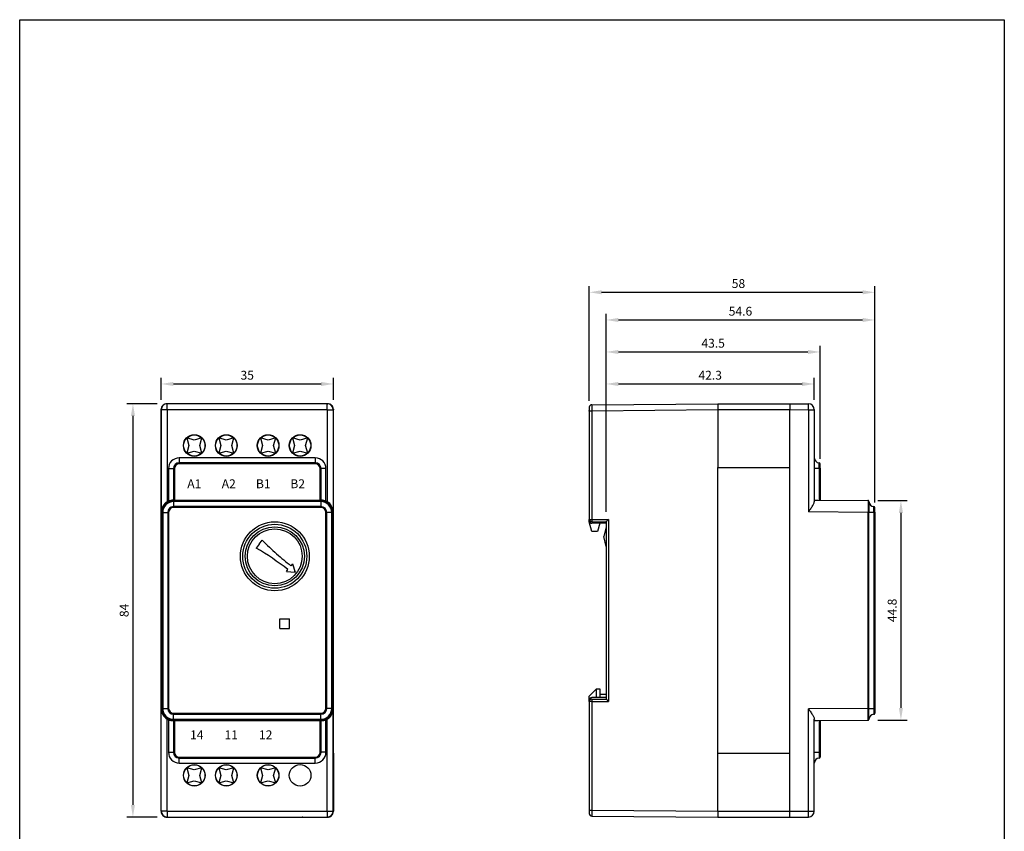
# Model space of a CAD drawing. Extents: x 5 to 205, y 5 to 292.
# Drawn here: x 5 to 205, y 127 to 292 of the extents above; entities that cross this region are included whole.
import ezdxf
from ezdxf.enums import TextEntityAlignment as Align

# ---------------------------------------------------------------- set-up
doc = ezdxf.new("R2010")
doc.units = 0
doc.header["$LTSCALE"] = 0.5
doc.layers.get('0').update_dxf_attribs({"linetype": 'CONTINUOUS'})
doc.layers.get('DEFPOINTS').update_dxf_attribs({"linetype": 'CONTINUOUS'})
for name, color, linetype in [('CARTOUCHE', 7, 'CONTINUOUS'), ('DIM', 3, 'CONTINUOUS'), ('DRAW', 7, 'CONTINUOUS'), ('DRAW-TEXT', 1, 'CONTINUOUS')]:
    doc.layers.add(name, color=color, linetype=linetype)
doc.styles.add('FINDER', font='ARIAL.TTF', dxfattribs={"height": 1.8})
doc.dimstyles.new('FINDER', dxfattribs={"dimtxt": 3.5, "dimasz": 2.5, "dimexe": 1.25, "dimexo": 2, "dimtad": 1, "dimtxsty": 'FINDER', "dimcen": 2.5, "dimclrd": 256, "dimclre": 256, "dimclrt": 2, "dimazin": 3, "dimtfac": 1, "dimtmove": 0, "dimatfit": 3})

# ---------------------------------------------------------------- blocks, each defined once
blk = doc.blocks.new('*D0')
at = {"linetype": 'BYBLOCK'}
for p, q in [((33.718354, 214.800046), (33.718354, 219.25)), ((68.718399, 214.8), (68.718399, 219.25)), ((36.218354, 218), (66.218399, 218))]:
    blk.add_line(p, q, dxfattribs=at)
for points in [[(36.218354, 218.416667), (36.218354, 217.583333), (33.718354, 218)], [(66.218399, 218.416667), (66.218399, 217.583333), (68.718399, 218)]]:
    blk.add_solid(points, dxfattribs=at)
at = {"layer": 'DEFPOINTS', "color": 0, "linetype": 'BYBLOCK'}
for p in [(68.718399, 218), (33.718354, 212.800046), (68.718399, 212.8)]:
    blk.add_point(p, dxfattribs=at)
at = {"color": 2, "linetype": 'BYBLOCK', "insert": (51.218377, 219.544645), "char_height": 1.8, "attachment_point": 5, "style": 'FINDER'}
blk.add_mtext('35', dxfattribs=at)
blk = doc.blocks.new('*D1')
at = {"linetype": 'BYBLOCK'}
for p, q in [((32.918308, 214), (26.75, 214)), ((28, 211.5), (28, 132.5)), ((32.918411, 130), (26.75, 130))]:
    blk.add_line(p, q, dxfattribs=at)
for points in [[(27.583333, 211.5), (28.416667, 211.5), (28, 214)], [(27.583333, 132.5), (28.416667, 132.5), (28, 130)]]:
    blk.add_solid(points, dxfattribs=at)
at = {"layer": 'DEFPOINTS', "color": 0, "linetype": 'BYBLOCK'}
for p in [(34.918308, 214), (28, 130), (34.918411, 130)]:
    blk.add_point(p, dxfattribs=at)
at = {"color": 2, "linetype": 'BYBLOCK', "insert": (26.455969, 172), "char_height": 1.8, "attachment_point": 5, "rotation": 90, "style": 'FINDER'}
blk.add_mtext('84', dxfattribs=at)
blk = doc.blocks.new('*D2')
at = {"linetype": 'BYBLOCK'}
for p, q in [((120.707792, 214.5766), (120.707792, 237.875)), ((123.207792, 236.625), (176.207798, 236.625)), ((178.707798, 193.903132), (178.707798, 237.875))]:
    blk.add_line(p, q, dxfattribs=at)
for points in [[(123.207792, 237.041667), (123.207792, 236.208333), (120.707792, 236.625)], [(176.207798, 237.041667), (176.207798, 236.208333), (178.707798, 236.625)]]:
    blk.add_solid(points, dxfattribs=at)
at = {"layer": 'DEFPOINTS', "color": 0, "linetype": 'BYBLOCK'}
for p in [(178.707798, 236.625), (120.707792, 212.5766), (178.707798, 191.903132)]:
    blk.add_point(p, dxfattribs=at)
at = {"color": 2, "linetype": 'BYBLOCK', "insert": (150.99886, 238.169031), "char_height": 1.8, "attachment_point": 5, "style": 'FINDER'}
blk.add_mtext('58', dxfattribs=at)
blk = doc.blocks.new('*D3')
at = {"linetype": 'BYBLOCK'}
for p, q in [((179.319456, 194.304775), (185.25, 194.304775)), ((184, 191.804775), (184, 152.195225)), ((179.319456, 149.695225), (185.25, 149.695225))]:
    blk.add_line(p, q, dxfattribs=at)
for points in [[(183.583333, 191.804775), (184.416667, 191.804775), (184, 194.304775)], [(183.583333, 152.195225), (184.416667, 152.195225), (184, 149.695225)]]:
    blk.add_solid(points, dxfattribs=at)
at = {"layer": 'DEFPOINTS', "color": 0, "linetype": 'BYBLOCK'}
for p in [(177.319456, 194.304775), (177.319456, 149.695225), (184, 149.695225)]:
    blk.add_point(p, dxfattribs=at)
at = {"color": 2, "linetype": 'BYBLOCK', "insert": (182.455969, 172), "char_height": 1.8, "attachment_point": 5, "rotation": 90, "style": 'FINDER'}
blk.add_mtext('44.8', dxfattribs=at)
blk = doc.blocks.new('*D4')
at = {"linetype": 'BYBLOCK'}
for p, q in [((124.107793, 192), (124.107793, 219.25)), ((166.407794, 214.766792), (166.407794, 219.25)), ((126.607793, 218), (163.907794, 218))]:
    blk.add_line(p, q, dxfattribs=at)
for points in [[(126.607793, 218.416667), (126.607793, 217.583333), (124.107793, 218)], [(163.907794, 218.416667), (163.907794, 217.583333), (166.407794, 218)]]:
    blk.add_solid(points, dxfattribs=at)
at = {"layer": 'DEFPOINTS', "color": 0, "linetype": 'BYBLOCK'}
for p in [(166.407794, 218), (166.407794, 212.766792), (124.107793, 190)]:
    blk.add_point(p, dxfattribs=at)
at = {"color": 2, "linetype": 'BYBLOCK', "insert": (145.257793, 219.544645), "char_height": 1.8, "attachment_point": 5, "style": 'FINDER'}
blk.add_mtext('42.3', dxfattribs=at)
blk = doc.blocks.new('*D5')
at = {"linetype": 'BYBLOCK'}
for p, q in [((124.107793, 192), (124.107793, 225.75)), ((126.607793, 224.5), (165.107794, 224.5)), ((167.607794, 202.8), (167.607794, 225.75))]:
    blk.add_line(p, q, dxfattribs=at)
for points in [[(126.607793, 224.916667), (126.607793, 224.083333), (124.107793, 224.5)], [(165.107794, 224.916667), (165.107794, 224.083333), (167.607794, 224.5)]]:
    blk.add_solid(points, dxfattribs=at)
at = {"layer": 'DEFPOINTS', "color": 0, "linetype": 'BYBLOCK'}
for p in [(167.607794, 224.5), (167.607794, 200.8), (124.107793, 190)]:
    blk.add_point(p, dxfattribs=at)
at = {"color": 2, "linetype": 'BYBLOCK', "insert": (145.857793, 226.044645), "char_height": 1.8, "attachment_point": 5, "style": 'FINDER'}
blk.add_mtext('43.5', dxfattribs=at)
blk = doc.blocks.new('*D6')
at = {"linetype": 'BYBLOCK'}
for p, q in [((124.107793, 192), (124.107793, 232.25)), ((178.707798, 193.903132), (178.707798, 232.25)), ((126.607793, 231), (176.207798, 231))]:
    blk.add_line(p, q, dxfattribs=at)
for points in [[(126.607793, 231.416667), (126.607793, 230.583333), (124.107793, 231)], [(176.207798, 231.416667), (176.207798, 230.583333), (178.707798, 231)]]:
    blk.add_solid(points, dxfattribs=at)
at = {"layer": 'DEFPOINTS', "color": 0, "linetype": 'BYBLOCK'}
for p in [(178.707798, 231), (178.707798, 191.903132), (124.107793, 190)]:
    blk.add_point(p, dxfattribs=at)
at = {"color": 2, "linetype": 'BYBLOCK', "insert": (151.407796, 232.544031), "char_height": 1.8, "attachment_point": 5, "style": 'FINDER'}
blk.add_mtext('54.6', dxfattribs=at)

msp = doc.modelspace()

# ---------------------------------------------------------------- linework, layer by layer
at = {"layer": 'CARTOUCHE', "color": 7, "linetype": 'CONTINUOUS', "flags": 128}
msp.add_lwpolyline([(205, 292), (205, 5), (5, 5), (5, 292), (205, 292)], close=True, dxfattribs=at)
at = {"layer": 'DRAW', "linetype": 'CONTINUOUS'}
for p, q in [((33.718, 201), (33.718, 212.8)), ((33.718, 212.8), (33.752, 212.767)), ((33.752, 212.767), (33.752, 192.01)), ((34.952, 212.767), (33.752, 212.767)), ((67.518, 214), (34.918, 214)), ((34.918, 214), (34.952, 213.967)), ((67.485, 213.967), (34.952, 213.967)), ((34.952, 212.767), (34.952, 213.967)), ((67.485, 212.767), (34.952, 212.767)), ((34.952, 212.767), (34.952, 194.072)), ((67.518, 214), (67.485, 213.967)), ((67.485, 212.767), (67.485, 213.967)), ((67.485, 212.767), (67.485, 194.072)), ((67.485, 212.767), (68.685, 212.767)), ((68.718, 212.8), (68.685, 212.767)), ((68.685, 212.767), (68.685, 192.01)), ((68.718, 201), (68.718, 212.8)), ((120.708, 213.277), (120.708, 212.577)), ((120.708, 213.275), (120.708, 213.277)), ((120.708, 212.577), (120.708, 190.5)), ((120.708, 212.577), (121.203, 212.577)), ((121.203, 213.777), (146.808, 214)), ((121.203, 212.577), (146.808, 212.8)), ((121.203, 212.577), (121.203, 190.5)), ((146.808, 214), (161.408, 214)), ((146.808, 214), (146.808, 212.8)), ((146.808, 212.8), (161.408, 212.8)), ((146.808, 212.8), (146.808, 201)), ((161.408, 214), (165.218, 213.967)), ((161.408, 214), (161.408, 212.8)), ((161.408, 131.2), (161.408, 212.8)), ((161.408, 212.8), (165.218, 212.767)), ((165.221, 213.875), (165.218, 213.967)), ((165.218, 212.767), (165.221, 213.226)), ((165.218, 212.767), (166.408, 212.767)), ((165.218, 212.767), (165.218, 192.01)), ((165.223, 213.615), (165.221, 213.875)), ((165.221, 213.226), (165.223, 213.615)), ((166.408, 212.767), (166.408, 194.072)), ((65.018, 203), (37.418, 203)), ((37.418, 203), (37.418, 202)), ((65.018, 203), (65.018, 202)), ((33.718, 131.2), (33.718, 201)), ((35.218, 200.8), (35.218, 194.207)), ((35.218, 200.8), (36.218, 200.8)), ((36.218, 200.8), (36.218, 194.391)), ((36.418, 200.8), (36.218, 200.8)), ((36.418, 200.8), (36.418, 194.39)), ((65.018, 202), (37.418, 202)), ((37.418, 202), (37.418, 201.8)), ((65.018, 201.8), (37.418, 201.8)), ((65.018, 201.8), (65.018, 202)), ((66.018, 194.39), (66.018, 200.8)), ((66.218, 200.8), (66.018, 200.8)), ((66.218, 194.391), (66.218, 200.8)), ((67.218, 200.8), (66.218, 200.8)), ((67.218, 194.207), (67.218, 200.8)), ((68.718, 143), (68.718, 201)), ((68.718, 143), (68.718, 201)), ((146.808, 143), (146.808, 201)), ((146.808, 201), (161.408, 201)), ((167.408, 200.8), (166.408, 200.8)), ((167.408, 200.8), (167.408, 202)), ((167.408, 200.8), (167.408, 194.391)), ((167.408, 200.8), (167.608, 200.8)), ((167.608, 200.8), (167.608, 201.8)), ((167.608, 200.8), (167.608, 194.39)), ((36.168, 194.394), (36.257, 194.305)), ((36.218, 194.391), (36.168, 194.394)), ((36.418, 194.39), (36.218, 194.391)), ((66.18, 194.305), (36.257, 194.305)), ((36.257, 194.305), (36.257, 194.115)), ((66.18, 194.115), (36.257, 194.115)), ((66.178, 194.103), (36.259, 194.103)), ((36.259, 194.103), (36.259, 193.103)), ((36.418, 194.39), (66.018, 194.39)), ((66.018, 194.39), (66.218, 194.391)), ((66.178, 194.103), (66.178, 193.103)), ((66.269, 194.394), (66.18, 194.305)), ((66.18, 194.115), (66.18, 194.305)), ((66.218, 194.391), (66.269, 194.394)), ((167.094, 194.394), (177.319, 194.305)), ((177.319, 194.305), (177.319, 191.905)), ((177.508, 194.115), (177.508, 191.905)), ((33.857, 191.905), (33.752, 192.01)), ((66.178, 193.103), (36.259, 193.103)), ((36.259, 193.103), (36.259, 192.903)), ((66.178, 192.903), (36.259, 192.903)), ((66.178, 192.903), (66.178, 193.103)), ((68.579, 191.905), (68.685, 192.01)), ((177.319, 191.905), (165.218, 192.01)), ((178.508, 191.903), (178.508, 193.103)), ((178.708, 191.903), (178.708, 192.903)), ((33.857, 152.095), (33.857, 191.905)), ((33.857, 191.905), (34.047, 191.905)), ((34.047, 152.095), (34.047, 191.905)), ((34.059, 191.903), (34.059, 152.097)), ((34.059, 191.903), (35.059, 191.903)), ((35.059, 191.903), (35.059, 152.097)), ((35.259, 191.903), (35.059, 191.903)), ((35.259, 191.903), (35.259, 152.097)), ((67.178, 152.097), (67.178, 191.903)), ((67.378, 191.903), (67.178, 191.903)), ((67.378, 152.097), (67.378, 191.903)), ((68.378, 191.903), (67.378, 191.903)), ((68.378, 152.097), (68.378, 191.903)), ((68.39, 152.095), (68.39, 191.905)), ((68.579, 191.905), (68.39, 191.905)), ((68.579, 152.095), (68.579, 191.905)), ((120.708, 190.5), (121.203, 190.5)), ((120.708, 190.2), (120.708, 190.5)), ((120.708, 190), (120.708, 190.2)), ((121.203, 190.5), (124.603, 190.5)), ((121.203, 190.5), (121.204, 190.309)), ((121.204, 190.309), (121.205, 190.146)), ((121.205, 190.146), (121.206, 190.038)), ((121.206, 190.038), (121.208, 190)), ((124.603, 190.5), (124.603, 153.5)), ((177.319, 152.095), (177.319, 191.905)), ((177.319, 191.905), (177.508, 191.905)), ((177.508, 152.095), (177.508, 191.905)), ((178.508, 191.903), (177.508, 191.903)), ((178.508, 191.903), (178.508, 152.097)), ((178.508, 191.903), (178.708, 191.903)), ((178.708, 191.903), (178.708, 152.097)), ((121.244, 188), (120.708, 190)), ((121.208, 190), (124.108, 190)), ((124.108, 189.7), (121.208, 189.7)), ((122.827, 189.7), (122.372, 188)), ((124.108, 189), (123.658, 187)), ((124.108, 190), (124.108, 154)), ((53.662, 185.457), (54.276, 186.246)), ((122.372, 188), (121.244, 188)), ((124.108, 185), (123.658, 187)), ((53.662, 185.457), (53.048, 184.668)), ((59.163, 179.907), (59.47, 180.302)), ((60.392, 181.486), (60.085, 181.091)), ((60.392, 181.486), (60.961, 179.775)), ((59.163, 179.907), (60.961, 179.775)), ((57.818, 168.3), (57.818, 170.3)), ((57.818, 170.3), (59.818, 170.3)), ((59.818, 168.3), (59.818, 170.3)), ((57.818, 168.3), (59.818, 168.3)), ((120.708, 154.6), (122.108, 156)), ((120.708, 153.8), (120.708, 154.6)), ((124.108, 154.3), (121.208, 154.3)), ((122.908, 156), (122.108, 156)), ((122.108, 156), (122.108, 154.3)), ((122.908, 154.3), (122.908, 156)), ((122.908, 155), (124.108, 155)), ((33.857, 152.095), (33.752, 151.99)), ((34.047, 152.095), (33.857, 152.095)), ((34.059, 152.097), (35.059, 152.097)), ((35.059, 152.097), (35.259, 152.097)), ((67.178, 152.097), (67.378, 152.097)), ((68.378, 152.097), (67.378, 152.097)), ((68.39, 152.095), (68.579, 152.095)), ((68.579, 152.095), (68.685, 151.99)), ((120.708, 153.5), (120.708, 153.8)), ((120.708, 153.5), (120.708, 131.423)), ((121.203, 153.5), (120.708, 153.5)), ((121.204, 153.668), (121.203, 153.5)), ((121.203, 153.5), (121.203, 131.423)), ((121.203, 153.5), (124.603, 153.5)), ((121.205, 153.836), (121.204, 153.668)), ((121.206, 153.952), (121.205, 153.836)), ((121.208, 153.999), (121.206, 153.952)), ((121.208, 154), (124.108, 154)), ((121.208, 154), (121.208, 153.999)), ((121.208, 154), (121.208, 154)), ((121.208, 154), (121.208, 154)), ((121.208, 154), (121.208, 154)), ((177.319, 152.095), (165.218, 151.99)), ((177.319, 149.695), (177.319, 152.095)), ((177.319, 152.095), (177.508, 152.095)), ((177.508, 152.097), (178.508, 152.097)), ((177.508, 149.885), (177.508, 152.095)), ((178.508, 152.097), (178.508, 150.897)), ((178.508, 152.097), (178.708, 152.097)), ((178.708, 152.097), (178.708, 151.097)), ((33.752, 131.233), (33.752, 151.99)), ((36.259, 151.097), (66.178, 151.097)), ((36.259, 151.097), (36.259, 150.897)), ((36.259, 150.897), (66.178, 150.897)), ((36.259, 149.897), (36.259, 150.897)), ((66.178, 150.897), (66.178, 151.097)), ((66.178, 149.897), (66.178, 150.897)), ((68.685, 131.233), (68.685, 151.99)), ((165.218, 131.233), (165.218, 151.99)), ((34.952, 131.233), (34.952, 149.928)), ((35.218, 149.793), (35.218, 143.2)), ((36.168, 149.606), (36.257, 149.695)), ((36.218, 149.609), (36.168, 149.606)), ((36.418, 149.61), (36.218, 149.609)), ((36.218, 149.609), (36.218, 143.2)), ((36.257, 149.885), (66.18, 149.885)), ((36.257, 149.885), (36.257, 149.695)), ((36.257, 149.695), (66.18, 149.695)), ((36.259, 149.897), (66.178, 149.897)), ((36.418, 149.61), (66.018, 149.61)), ((36.418, 149.61), (36.418, 143.2)), ((66.018, 143.2), (66.018, 149.61)), ((66.018, 149.61), (66.218, 149.609)), ((66.18, 149.695), (66.18, 149.885)), ((66.269, 149.606), (66.18, 149.695)), ((66.218, 143.2), (66.218, 149.609)), ((66.218, 149.609), (66.269, 149.606)), ((67.218, 143.2), (67.218, 149.793)), ((67.485, 131.233), (67.485, 149.928)), ((166.408, 131.233), (166.408, 149.928)), ((167.094, 149.606), (177.319, 149.695)), ((167.408, 149.609), (167.408, 143.2)), ((167.608, 149.61), (167.608, 143.2)), ((177.508, 149.885), (177.508, 149.876)), ((35.218, 143.2), (36.218, 143.2)), ((36.218, 143.2), (36.418, 143.2)), ((37.418, 142.2), (65.018, 142.2)), ((37.418, 142.2), (37.418, 142)), ((65.018, 142), (65.018, 142.2)), ((66.018, 143.2), (66.218, 143.2)), ((67.218, 143.2), (66.218, 143.2)), ((68.718, 143), (68.718, 131.2)), ((146.808, 143), (161.408, 143)), ((146.808, 131.2), (146.808, 143)), ((166.408, 143.2), (167.408, 143.2)), ((167.408, 143.2), (167.408, 142)), ((167.408, 143.2), (167.608, 143.2)), ((167.608, 143.2), (167.608, 142.2)), ((37.418, 142), (65.018, 142)), ((37.418, 141), (37.418, 142)), ((37.418, 141), (65.018, 141)), ((65.018, 141), (65.018, 142)), ((33.718, 131.2), (33.752, 131.233)), ((34.952, 131.233), (33.752, 131.233)), ((34.918, 130), (34.952, 130.033)), ((34.952, 131.233), (67.485, 131.233)), ((34.952, 131.233), (34.952, 130.033)), ((34.952, 130.033), (67.485, 130.033)), ((67.485, 131.233), (67.485, 130.033)), ((67.485, 131.233), (68.685, 131.233)), ((67.518, 130), (67.485, 130.033)), ((68.718, 131.2), (68.685, 131.233)), ((120.708, 131.423), (121.203, 131.423)), ((120.708, 131.423), (120.708, 130.723)), ((121.203, 131.423), (146.808, 131.2)), ((121.203, 130.223), (146.808, 130)), ((146.808, 131.2), (161.408, 131.2)), ((146.808, 131.2), (146.808, 130)), ((161.408, 131.2), (165.218, 131.233)), ((161.408, 130), (161.408, 131.2)), ((161.408, 130), (165.218, 130.033)), ((165.218, 131.233), (166.408, 131.233)), ((165.221, 130.829), (165.218, 131.233)), ((165.218, 130.033), (165.219, 130.034)), ((165.218, 130.033), (165.218, 130.033)), ((165.218, 130.033), (165.218, 130.033)), ((165.219, 130.035), (165.222, 130.148)), ((165.219, 130.034), (165.219, 130.035)), ((165.223, 130.427), (165.221, 130.829)), ((165.222, 130.148), (165.223, 130.427)), ((34.918, 130), (36.449, 130)), ((36.449, 130), (43.554, 130)), ((43.554, 130), (43.882, 130)), ((43.554, 130), (43.882, 130)), ((43.882, 130), (50.988, 130)), ((50.988, 130), (51.449, 130)), ((50.988, 130), (51.449, 130)), ((51.449, 130), (58.554, 130)), ((58.554, 130), (58.882, 130)), ((58.554, 130), (58.882, 130)), ((58.882, 130), (65.988, 130)), ((65.988, 130), (67.518, 130)), ((146.808, 130), (161.408, 130))]:
    msp.add_line(p, q, dxfattribs=at)
at = {"layer": 'DRAW', "flags": 128}
for points in [[(41.997, 203.972), (41.587, 205.5), (41.997, 207.028), (40.468, 206.619), (38.94, 207.028), (39.35, 205.5), (38.94, 203.972), (40.468, 204.381)], [(48.497, 203.972), (48.087, 205.5), (48.497, 207.028), (46.968, 206.619), (45.44, 207.028), (45.85, 205.5), (45.44, 203.972), (46.968, 204.381)], [(56.997, 203.972), (56.587, 205.5), (56.997, 207.028), (55.468, 206.619), (53.94, 207.028), (54.35, 205.5), (53.94, 203.972), (55.468, 204.381)], [(63.497, 203.972), (63.087, 205.5), (63.497, 207.028), (61.968, 206.619), (60.44, 207.028), (60.85, 205.5), (60.44, 203.972), (61.968, 204.381)], [(41.997, 136.972), (41.587, 138.5), (41.997, 140.028), (40.468, 139.619), (38.94, 140.028), (39.35, 138.5), (38.94, 136.972), (40.468, 137.381)], [(48.497, 136.972), (48.087, 138.5), (48.497, 140.028), (46.968, 139.619), (45.44, 140.028), (45.85, 138.5), (45.44, 136.972), (46.968, 137.381)], [(56.997, 136.972), (56.587, 138.5), (56.997, 140.028), (55.468, 139.619), (53.94, 140.028), (54.35, 138.5), (53.94, 136.972), (55.468, 137.381)]]:
    msp.add_lwpolyline(points, close=True, dxfattribs=at)
at = {"layer": 'DRAW', "linetype": 'CONTINUOUS'}
for centre, radius in [((40.468, 205.5), 2.2), ((46.968, 205.5), 2.2), ((55.468, 205.5), 2.2), ((61.968, 205.5), 2.2), ((56.818, 183), 7), ((56.818, 183), 6.5), ((56.818, 183), 6), ((56.818, 183), 5.569), ((40.468, 138.5), 2.2), ((46.968, 138.5), 2.2), ((55.468, 138.5), 2.2), ((61.968, 138.5), 2.2)]:
    msp.add_circle(centre, radius, dxfattribs=at)
at = {"layer": 'DRAW'}
for centre in [(40.468, 205.5), (46.968, 205.5), (55.468, 205.5), (61.968, 205.5), (40.468, 138.5), (46.968, 138.5), (55.468, 138.5)]:
    msp.add_circle(centre, 2.161, dxfattribs=at)
at = {"layer": 'DRAW', "linetype": 'CONTINUOUS'}
for centre, radius, start, end in [((34.918, 212.8), 1.2, 90, 180), ((34.918, 212.8), 1.2, 89.9991, 180.0009), ((34.952, 212.767), 1.2, 90.00527, 179.99473), ((67.485, 212.767), 1.2, 0.00527, 89.99473), ((67.518, 212.8), 1.2, 0, 90), ((67.518, 212.8), 1.2, 359.9991, 90.0009), ((121.208, 213.277), 0.5, 90.5, 180), ((203.664, 213.177), 82.463, 179.58313, 180.41687), ((165.208, 212.767), 1.2, 360, 89.5), ((37.418, 200.8), 2.2, 90, 180), ((65.018, 200.8), 2.2, 0, 90), ((167.408, 203), 1, 180, 270), ((37.418, 200.8), 1.2, 90, 180), ((37.418, 200.8), 1, 90, 180), ((65.018, 200.8), 1.2, 0, 90), ((65.018, 200.8), 1, 0, 90), ((167.408, 201.8), 0.2, 360, 90), ((36.16, 191.989), 2.409, 120.12144, 179.48482), ((36.257, 191.905), 2.4, 90.00023, 179.99977), ((36.257, 191.905), 2.21, 89.99974, 180.00026), ((36.259, 191.903), 2.2, 90, 180), ((36.162, 192), 2.4, 113.15032, 120.28583), ((36.13, 192.087), 2.307, 89.04903, 113.26393), ((66.178, 191.903), 2.2, 0, 90), ((66.18, 191.905), 2.4, 0.00023, 89.99977), ((66.18, 191.905), 2.21, 359.99974, 90.00026), ((66.307, 192.087), 2.307, 66.73607, 90.95097), ((66.275, 192), 2.4, 59.71417, 66.84968), ((66.276, 191.989), 2.409, 0.51518, 59.87856), ((177.318, 194.115), 0.19, 360, 89.5), ((178.508, 194.103), 1, 180, 270), ((36.259, 191.903), 1.2, 90, 180), ((36.259, 191.903), 1, 90, 180), ((66.178, 191.903), 1.2, 0, 90), ((66.178, 191.903), 1, 0, 90), ((178.508, 192.903), 0.2, 360, 90), ((121.208, 190.5), 0.5, 180, 270), ((121.208, 190.2), 0.5, 180, 270), ((158.229, 156.6), 47.748, 134.76692, 135.61173), ((97.147, 228.701), 60.335, 224.72057, 228.5372), ((22.424, 132.709), 60.312, 52.10264, 59.48542), ((97.142, 228.697), 60.329, 228.5384, 232.10214), ((60.372, 180.233), 0.596, 311.91736, 332.49005), ((121.208, 153.8), 0.5, 90, 180), ((36.257, 152.095), 2.4, 180.00023, 269.99977), ((36.257, 152.095), 2.21, 179.99974, 270.00026), ((36.259, 152.097), 2.2, 180, 270), ((36.259, 152.097), 1.2, 180, 270), ((36.259, 152.097), 1, 180, 270), ((66.178, 152.097), 2.2, 270, 0), ((66.178, 152.097), 1.2, 270, 0), ((66.178, 152.097), 1, 270, 0), ((66.18, 152.095), 2.4, 270.00023, 359.99977), ((66.18, 152.095), 2.21, 269.99974, 0.00026), ((121.208, 153.5), 0.5, 90, 180), ((158.229, 187.4), 47.748, 224.38828, 225.23308), ((36.16, 152.011), 2.409, 180.51073, 239.883), ((66.277, 152.011), 2.409, 300.11699, 359.48927), ((178.508, 149.897), 1, 90, 180), ((178.508, 151.097), 0.2, 270, 360), ((36.162, 152), 2.4, 239.71417, 246.84968), ((36.13, 151.913), 2.307, 246.73607, 270.95097), ((66.307, 151.913), 2.307, 269.04903, 293.26393), ((66.275, 152), 2.4, 293.15032, 300.28583), ((177.318, 149.885), 0.19, 270.5, 360), ((37.418, 143.2), 2.2, 180, 270), ((37.418, 143.2), 1.2, 180, 270), ((37.418, 143.2), 1, 180, 270), ((65.018, 143.2), 1.2, 270, 0), ((65.018, 143.2), 2.2, 270, 0), ((65.018, 143.2), 1, 270, 0), ((167.408, 142.2), 0.2, 270, 360), ((167.408, 141), 1, 90, 180), ((34.918, 131.2), 1.2, 180, 270), ((34.918, 131.2), 1.2, 179.9991, 270.0009), ((34.952, 131.233), 1.2, 180.00527, 269.99473), ((67.485, 131.233), 1.2, 270.00527, 359.99473), ((67.518, 131.2), 1.2, 270, 0), ((67.518, 131.2), 1.2, 269.9991, 0.0009), ((121.208, 130.723), 0.5, 180, 269.5), ((203.664, 130.823), 82.463, 179.58313, 180.41687), ((165.208, 131.233), 1.2, 270.5, 360)]:
    msp.add_arc(centre, radius, start, end, dxfattribs=at)
for points, knots in [([(165.218, 192.01), (165.295, 192.119), (165.449, 192.335), (165.674, 192.657), (165.887, 192.972), (166.081, 193.276), (166.244, 193.563), (166.363, 193.823), (166.408, 193.995), (166.408, 194.072)], [0, 0, 0, 0, 0.3996825, 0.7944851, 1.1776399, 1.5418079, 1.8764595, 2.1671414, 2.3991574, 2.3991574, 2.3991574, 2.3991574]), ([(165.218, 151.99), (165.295, 151.881), (165.449, 151.665), (165.674, 151.343), (165.887, 151.028), (166.081, 150.724), (166.244, 150.437), (166.363, 150.177), (166.408, 150.005), (166.408, 149.928)], [0, 0, 0, 0, 0.3995797, 0.79442, 1.17777, 1.5416851, 1.8764103, 2.167151, 2.3991522, 2.3991522, 2.3991522, 2.3991522]), ([(166.408, 149.793), (166.408, 149.771), (166.417, 149.725), (166.469, 149.67), (166.549, 149.637), (166.654, 149.617), (166.783, 149.608), (166.932, 149.605), (167.038, 149.606), (167.094, 149.606)], [0, 0, 0, 0, 0.06638435, 0.1336811, 0.21687209, 0.32329196, 0.45363597, 0.60472048, 0.77163969, 0.77163969, 0.77163969, 0.77163969])]:
    msp.add_open_spline(points, degree=3, knots=knots, dxfattribs=at)
at = {"layer": 'DRAW', "linetype": 'CONTINUOUS', "extrusion": (0, 0, -1)}
msp.add_open_spline([(166.408, 194.207), (166.408, 194.229), (166.417, 194.275), (166.469, 194.33), (166.549, 194.363), (166.654, 194.383), (166.783, 194.392), (166.932, 194.395), (167.038, 194.394), (167.094, 194.394)], degree=3, knots=[0, 0, 0, 0, 0.06638435, 0.1336811, 0.21687209, 0.32329196, 0.45363597, 0.60472048, 0.77163969, 0.77163969, 0.77163969, 0.77163969], dxfattribs=at)
at = {"layer": 'DRAW', "linetype": 'BYBLOCK'}
for p in [(33.718, 212.8), (67.518, 214), (68.718, 212.8), (120.708, 212.577), (166.408, 212.767), (167.608, 200.8), (177.319, 194.305), (178.708, 191.903), (178.708, 191.903), (124.108, 190), (124.108, 190), (124.108, 190), (177.319, 149.695), (62.435, 130)]:
    msp.add_point(p, dxfattribs=at)
at = {"layer": 'DRAW', "linetype": 'CONTINUOUS'}
msp.add_point((67.518, 214), dxfattribs=at)

# ---------------------------------------------------------------- texts
at = {"layer": 'DRAW-TEXT', "style": 'FINDER'}
for s, p in [('A1', (40.468, 197.5)), ('A2', (47.468, 197.5)), ('B1', (54.468, 197.5)), ('B2', (61.468, 197.5)), ('14', (40.968, 146.5)), ('11', (47.968, 146.5)), ('12', (54.968, 146.5))]:
    msp.add_text(s, height=1.8, dxfattribs=at).set_placement(p, align=Align.MIDDLE)

# ---------------------------------------------------------------- dimensions: what is measured, and where the dimension line sits
at = {"layer": 'DIM', "linetype": 'CONTINUOUS'}
dim = msp.add_linear_dim(base=(178.708, 236.625), p1=(120.708, 212.577), p2=(178.708, 191.903), dimstyle='FINDER', dxfattribs=at)
dim.commit()
dim.dimension.update_dxf_attribs({"geometry": '*D2', "text_midpoint": (150.999, 236.625), "dimtype": 160})
for base, p1, p2, picture, middle in [((178.708, 231), (124.108, 190), (178.708, 191.903), '*D6', (151.408, 232.544)), ((167.608, 224.5), (124.108, 190), (167.608, 200.8), '*D5', (145.858, 226.045)), ((68.718, 218), (33.718, 212.8), (68.718, 212.8), '*D0', (51.218, 219.545)), ((166.408, 218), (124.108, 190), (166.408, 212.767), '*D4', (145.258, 219.545))]:
    dim = msp.add_linear_dim(base=base, p1=p1, p2=p2, dimstyle='FINDER', dxfattribs=at)
    dim.commit()
    dim.dimension.update_dxf_attribs({"geometry": picture, "text_midpoint": middle})
dim = msp.add_linear_dim(base=(28, 130), p1=(34.918, 214), p2=(34.918, 130), angle=90, dimstyle='FINDER', dxfattribs=at)
dim.commit()
dim.dimension.update_dxf_attribs({"geometry": '*D1', "text_midpoint": (26.456, 172)})
dim = msp.add_linear_dim(base=(184, 149.695), p1=(177.319, 194.305), p2=(177.319, 149.695), angle=90, text='44.8', dimstyle='FINDER', dxfattribs=at)
dim.commit()
dim.dimension.update_dxf_attribs({"geometry": '*D3', "text_midpoint": (182.456, 172)})

doc.saveas('drawing.dxf')
